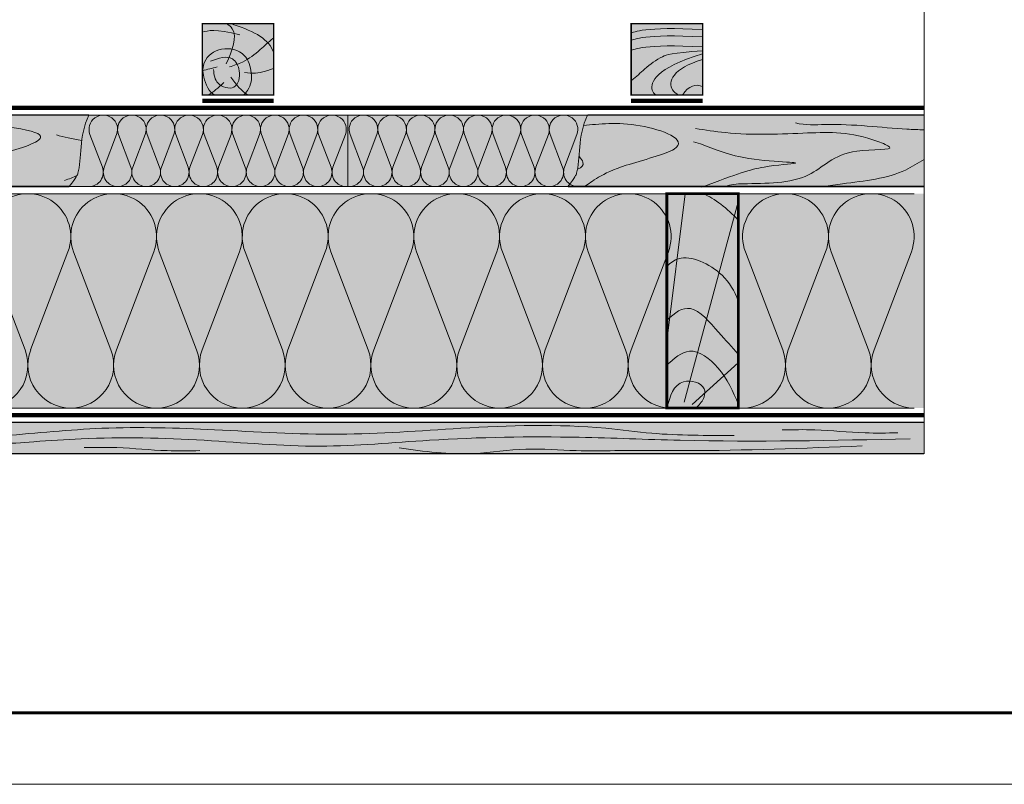
# Model space of a CAD drawing. Units: millimetres. Extents: x 3342 to 51190, y -1254 to 18611.
# Drawn here: x 9782 to 10471, y 6251 to 6786 of the extents above; entities that cross this region are included whole.
import ezdxf

# ---------------------------------------------------------------- set-up
doc = ezdxf.new("R2010")
doc.units = ezdxf.units.MM
doc.layers.get('0').update_dxf_attribs({"lineweight": 9})
for name, color, linetype, lineweight in [('Внутренняя рамка', 7, 'Continuous', 60), ('Граница чертежа на печать', 7, 'Continuous', 15), ('Металл', 7, 'Continuous', 20)]:
    doc.layers.add(name, color=color, linetype=linetype, lineweight=lineweight)
for name, color, linetype, lineweight, true_color in [('Дерево', 7, 'Continuous', 15, 0xb17c0d), ('Дерево заливка', 7, 'Continuous', 15, 0xfadfb2), ('пленка Алюбар', 7, 'Continuous', 9, 0x2776bb), ('пленка Дифбар', 7, 'Continuous', 9, 0xf27172), ('Утеплитель', 7, 'Continuous', 15, 0xded09f), ('Утеплитель контур', 7, 'Continuous', 15, 0xaa731c)]:
    doc.layers.add(name, color=color, linetype=linetype, lineweight=lineweight, true_color=true_color)

# ---------------------------------------------------------------- blocks, each defined once
blk = doc.blocks.new('Брусок 50х50_вар3')
at = {"layer": 'Дерево заливка'}
h = blk.add_hatch(color=256, dxfattribs=at)
h.dxf.hatch_style = 1
h.paths.add_polyline_path([(50, 49.91), (0, 50), (0, 0), (50, -0.09)])
at = {"layer": 'Дерево', "const_width": 1}
blk.add_lwpolyline([(0, 50), (0, 0), (50, 0), (50, 50)], close=True, dxfattribs=at)
at = {"layer": 'Дерево', "lineweight": 9}
for points in [[(50, 45.86), (9.03, 48.06), (1.74, 43.97), (0, 43.28)], [(50, 40.72), (9.03, 42.92), (1.74, 38.83), (0, 38.14)], [(50, 33.73), (9.03, 35.93), (1.74, 31.84), (0, 31.15)], [(50, 6.01), (45.24, 7.9), (40.33, 6.79), (35.94, 0)]]:
    blk.add_open_spline(points, degree=3, dxfattribs=at)
for points, knots in [([(50, 31.05), (27.88, 29.28), (19.99, 26.65), (10.16, 19.16), (3.45, 12.65), (0.19, 10.21), (0, 10.07)], [0, 0, 0, 0, 6.434149, 16.547727, 24.39601, 24.884062, 24.884062, 24.884062, 24.884062]), ([(50, 28.82), (16.59, 18.65), (12.64, 6.85), (15.7, 0.99), (17.4, 0)], [0, 0, 0, 0, 16.578351, 20.633264, 20.633264, 20.633264, 20.633264]), ([(50, 24.91), (29.22, 18.65), (24.26, 6.94), (31.38, 0.99), (33.08, 0)], [0, 0, 0, 0, 16.578351, 20.633264, 20.633264, 20.633264, 20.633264])]:
    blk.add_open_spline(points, degree=3, knots=knots, dxfattribs=at)
blk = doc.blocks.new('Брусок 50х50_вар1')
at = {"layer": 'Дерево заливка'}
h = blk.add_hatch(color=256, dxfattribs=at)
h.dxf.hatch_style = 1
h.paths.add_polyline_path([(50, 50), (0, 50), (0, 0), (50, 0)])
at = {"layer": 'Дерево', "const_width": 1}
blk.add_lwpolyline([(0, 50), (0, 0), (50, 0), (50, 50)], close=True, dxfattribs=at)
at = {"layer": 'Дерево', "lineweight": 9}
for points, knots in [([(16.79, 21.93), (20.78, 31.35), (25.74, 43.06), (18.62, 49.01), (16.92, 50)], [0, 0, 0, 0, 16.578351, 20.633264, 20.633264, 20.633264, 20.633264]), ([(21.41, 49.45), (37.44, 44.16), (46.48, 39.14), (49.98, 29.6), (50, 29.57)], [0, 0, 0, 0, 16.386485, 16.457094, 16.457094, 16.457094, 16.457094]), ([(19.05, 19.7), (22.12, 20.72), (30.01, 23.35), (39.84, 30.84), (46.55, 37.35), (49.81, 39.79), (50, 39.93)], [0, 0, 0, 0, 6.434149, 16.547727, 24.39601, 24.884062, 24.884062, 24.884062, 24.884062]), ([(28.76, 0), (29.84, 0.79), (34.3, 6.13), (35.11, 15.52), (30.58, 30.34), (13.52, 34.8), (0.16, 25.08), (0.27, 11.37), (4.78, 1.93), (8.79, 0)], [3.800497, 3.800497, 3.800497, 3.800497, 7.46167, 20.161048, 33.237042, 49.619892, 64.629567, 75.143522, 89.559715, 89.559715, 89.559715, 89.559715])]:
    blk.add_open_spline(points, degree=3, knots=knots, dxfattribs=at)
for points in [[(0, 43.99), (3.92, 45.21), (8.88, 46.43), (26.3, 42.22)], [(10.48, 19.71), (6.97, 18.81), (3.47, 17.91), (0, 17.21)], [(29.59, 15.78), (40.97, 14.07), (48.26, 18.16), (50, 18.85)], [(15.02, 8.81), (11.29, 5.04), (7.75, 2.21), (4.22, 0)], [(20.05, 12.44), (23.72, 7.57), (27.39, 2.7), (32.04, 0)]]:
    blk.add_open_spline(points, degree=3, dxfattribs=at)
blk.add_spline([(5.7, 23.79), (21.05, 25.35), (25.88, 16.94), (22.14, 5.57), (11.07, 8.22), (7.81, 17.79)], degree=3, dxfattribs=at)
blk = doc.blocks.new('*U108')
at = {"color": 44, "lineweight": 9}
for p, q in [((1.65, 36.45), (10.35, 13.55)), ((20.35, 36.45), (11.65, 13.55)), ((21.65, 36.45), (30.35, 13.55)), ((40.35, 36.45), (31.65, 13.55)), ((41.65, 36.45), (50.35, 13.55)), ((60.35, 36.45), (51.65, 13.55)), ((61.65, 36.45), (70.35, 13.55)), ((80.35, 36.45), (71.65, 13.55)), ((81.65, 36.45), (90.35, 13.55)), ((100.35, 36.45), (91.65, 13.55)), ((101.65, 36.45), (110.35, 13.55)), ((120.35, 36.45), (111.65, 13.55)), ((121.65, 36.45), (130.35, 13.55)), ((140.35, 36.45), (131.65, 13.55)), ((141.65, 36.45), (150.35, 13.55)), ((160.35, 36.45), (151.65, 13.55)), ((161.65, 36.45), (170.35, 13.55)), ((180.35, 36.45), (171.65, 13.55)), ((181.65, 36.45), (190.35, 13.55)), ((200.35, 36.45), (191.65, 13.55))]:
    blk.add_line(p, q, dxfattribs=at)
for points in [[(1, 50), (0, 50), (0, 0), (1, 0)], [(21, 50), (1, 50)], [(41, 50), (21, 50)], [(61, 50), (41, 50)], [(81, 50), (61, 50)], [(101, 50), (81, 50)], [(121, 50), (101, 50)], [(141, 50), (121, 50)], [(161, 50), (141, 50)], [(181, 50), (161, 50)], [(201, 50), (181, 50)], [(1, 0), (21, 0)], [(21, 0), (41, 0)], [(41, 0), (61, 0)], [(61, 0), (81, 0)], [(81, 0), (101, 0)], [(101, 0), (121, 0)], [(121, 0), (141, 0)], [(141, 0), (161, 0)], [(161, 0), (181, 0)], [(181, 0), (201, 0)]]:
    blk.add_lwpolyline(points)
for centre, start, end in [((11, 40), 339.2034, 200.7966), ((31, 40), 339.2034, 200.7966), ((51, 40), 339.2034, 200.7966), ((71, 40), 339.2034, 200.7966), ((91, 40), 339.2034, 200.7966), ((111, 40), 339.2034, 200.7966), ((131, 40), 339.2034, 200.7966), ((151, 40), 339.2034, 200.7966), ((171, 40), 339.2034, 200.7966), ((191, 40), 339.2034, 200.7966), ((1, 10), 270, 20.7966), ((21, 10), 159.2034, 270), ((21, 10), 270, 20.7966), ((41, 10), 159.2034, 270), ((41, 10), 270, 20.7966), ((61, 10), 159.2034, 270), ((61, 10), 270, 20.7966), ((81, 10), 159.2034, 270), ((81, 10), 270, 20.7966), ((101, 10), 159.2034, 270), ((101, 10), 270, 20.7966), ((121, 10), 159.2034, 270), ((121, 10), 270, 20.7966), ((141, 10), 159.2034, 270), ((141, 10), 270, 20.7966), ((161, 10), 159.2034, 270), ((161, 10), 270, 20.7966), ((181, 10), 159.2034, 270), ((181, 10), 270, 20.7966), ((201, 10), 159.2034, 270)]:
    blk.add_arc(centre, 10, start, end, dxfattribs=at)
blk = doc.blocks.new('*U109')
at = {"color": 44, "lineweight": 9}
for p, q in [((1.65, 36.45), (10.35, 13.55)), ((20.35, 36.45), (11.65, 13.55)), ((21.65, 36.45), (30.35, 13.55)), ((40.35, 36.45), (31.65, 13.55))]:
    blk.add_line(p, q, dxfattribs=at)
for points in [[(1, 50), (0, 50), (0, 0), (1, 0)], [(21, 50), (1, 50)], [(41, 50), (21, 50)], [(1, 0), (21, 0)], [(21, 0), (41, 0)]]:
    blk.add_lwpolyline(points)
for centre, start, end in [((11, 40), 339.2034, 200.7966), ((31, 40), 339.2034, 200.7966), ((1, 10), 270, 20.7966), ((21, 10), 159.2034, 270), ((21, 10), 270, 20.7966), ((41, 10), 159.2034, 270)]:
    blk.add_arc(centre, 10, start, end, dxfattribs=at)
blk = doc.blocks.new('*U111')
at = {"color": 44, "lineweight": 9}
for p, q in [((1.65, 36.45), (10.35, 13.55)), ((20.35, 36.45), (11.65, 13.55)), ((21.65, 36.45), (30.35, 13.55)), ((40.35, 36.45), (31.65, 13.55)), ((41.65, 36.45), (50.35, 13.55)), ((60.35, 36.45), (51.65, 13.55)), ((61.65, 36.45), (70.35, 13.55)), ((80.35, 36.45), (71.65, 13.55)), ((81.65, 36.45), (90.35, 13.55)), ((100.35, 36.45), (91.65, 13.55)), ((101.65, 36.45), (110.35, 13.55)), ((120.35, 36.45), (111.65, 13.55)), ((121.65, 36.45), (130.35, 13.55)), ((140.35, 36.45), (131.65, 13.55)), ((141.65, 36.45), (150.35, 13.55)), ((160.35, 36.45), (151.65, 13.55))]:
    blk.add_line(p, q, dxfattribs=at)
for points in [[(1, 50), (0, 50), (0, 0), (1, 0)], [(21, 50), (1, 50)], [(41, 50), (21, 50)], [(61, 50), (41, 50)], [(81, 50), (61, 50)], [(101, 50), (81, 50)], [(121, 50), (101, 50)], [(141, 50), (121, 50)], [(161, 50), (141, 50)], [(1, 0), (21, 0)], [(21, 0), (41, 0)], [(41, 0), (61, 0)], [(61, 0), (81, 0)], [(81, 0), (101, 0)], [(101, 0), (121, 0)], [(121, 0), (141, 0)], [(141, 0), (161, 0)]]:
    blk.add_lwpolyline(points)
for centre, start, end in [((11, 40), 339.20343, 200.79657), ((31, 40), 339.20343, 200.79657), ((51, 40), 339.20343, 200.79657), ((71, 40), 339.20343, 200.79657), ((91, 40), 339.20343, 200.79657), ((111, 40), 339.20343, 200.79657), ((131, 40), 339.20343, 200.79657), ((151, 40), 339.20343, 200.79657), ((1, 10), 270, 20.79657), ((21, 10), 159.20343, 270), ((21, 10), 270, 20.79657), ((41, 10), 159.20343, 270), ((41, 10), 270, 20.79657), ((61, 10), 159.20343, 270), ((61, 10), 270, 20.79657), ((81, 10), 159.20343, 270), ((81, 10), 270, 20.79657), ((101, 10), 159.20343, 270), ((101, 10), 270, 20.79657), ((121, 10), 159.20343, 270), ((121, 10), 270, 20.79657), ((141, 10), 159.20343, 270), ((141, 10), 270, 20.79657), ((161, 10), 159.20343, 270)]:
    blk.add_arc(centre, 10, start, end, dxfattribs=at)
blk = doc.blocks.new('*U112')
at = {"color": 44, "lineweight": 9}
for p, q in [((1.65, 36.45), (10.35, 13.55)), ((20.35, 36.45), (11.65, 13.55)), ((21.65, 36.45), (30.35, 13.55)), ((40.35, 36.45), (31.65, 13.55)), ((41.65, 36.45), (50.35, 13.55)), ((60.35, 36.45), (51.65, 13.55)), ((61.65, 36.45), (70.35, 13.55)), ((80.35, 36.45), (71.65, 13.55)), ((81.65, 36.45), (90.35, 13.55)), ((100.35, 36.45), (91.65, 13.55)), ((101.65, 36.45), (110.35, 13.55)), ((120.35, 36.45), (111.65, 13.55)), ((121.65, 36.45), (130.35, 13.55)), ((140.35, 36.45), (131.65, 13.55)), ((141.65, 36.45), (150.35, 13.55)), ((160.35, 36.45), (151.65, 13.55)), ((161.65, 36.45), (170.35, 13.55)), ((180.35, 36.45), (171.65, 13.55))]:
    blk.add_line(p, q, dxfattribs=at)
for points in [[(1, 50), (0, 50), (0, 0), (1, 0)], [(21, 50), (1, 50)], [(41, 50), (21, 50)], [(61, 50), (41, 50)], [(81, 50), (61, 50)], [(101, 50), (81, 50)], [(121, 50), (101, 50)], [(141, 50), (121, 50)], [(161, 50), (141, 50)], [(181, 50), (161, 50)], [(1, 0), (21, 0)], [(21, 0), (41, 0)], [(41, 0), (61, 0)], [(61, 0), (81, 0)], [(81, 0), (101, 0)], [(101, 0), (121, 0)], [(121, 0), (141, 0)], [(141, 0), (161, 0)], [(161, 0), (181, 0)]]:
    blk.add_lwpolyline(points)
for centre, start, end in [((11, 40), 339.20343, 200.79657), ((31, 40), 339.20343, 200.79657), ((51, 40), 339.20343, 200.79657), ((71, 40), 339.20343, 200.79657), ((91, 40), 339.20343, 200.79657), ((111, 40), 339.20343, 200.79657), ((131, 40), 339.20343, 200.79657), ((151, 40), 339.20343, 200.79657), ((171, 40), 339.20343, 200.79657), ((1, 10), 270, 20.79657), ((21, 10), 159.20343, 270), ((21, 10), 270, 20.79657), ((41, 10), 159.20343, 270), ((41, 10), 270, 20.79657), ((61, 10), 159.20343, 270), ((61, 10), 270, 20.79657), ((81, 10), 159.20343, 270), ((81, 10), 270, 20.79657), ((101, 10), 159.20343, 270), ((101, 10), 270, 20.79657), ((121, 10), 159.20343, 270), ((121, 10), 270, 20.79657), ((141, 10), 159.20343, 270), ((141, 10), 270, 20.79657), ((161, 10), 159.20343, 270), ((161, 10), 270, 20.79657), ((181, 10), 159.20343, 270)]:
    blk.add_arc(centre, 10, start, end, dxfattribs=at)
blk = doc.blocks.new('доска 150х50')
at = {"layer": 'Дерево заливка'}
h = blk.add_hatch(color=256, dxfattribs=at)
h.dxf.hatch_style = 1
h.paths.add_polyline_path([(49.93, 150), (-0.07, 150), (-0.07, 0), (49.93, 0)])
at = {"layer": 'Дерево', "lineweight": 9}
for p, q in [((-0.07, 46.85), (12.63, 150)), ((12.06, 4.22), (49.93, 144.32)), ((17.65, 2.56), (49.93, 31.65))]:
    blk.add_line(p, q, dxfattribs=at)
at = {"layer": 'Дерево', "const_width": 2}
blk.add_lwpolyline([(-0.07, 150), (49.93, 150), (49.93, 0), (-0.07, 0)], close=True, dxfattribs=at)
at = {"layer": 'Дерево', "lineweight": 9}
blk.add_open_spline([(25.02, 150), (33.79, 146.54), (41.99, 139.76), (49.93, 131.53)], degree=3, dxfattribs=at)
for points, knots in [([(0, 98.87), (2.43, 101.68), (12.1, 108.99), (37.66, 97.8), (47.4, 81.96), (49.93, 75.07)], [16.607698, 16.607698, 16.607698, 16.607698, 27.908471, 58.827935, 77.450514, 77.450514, 77.450514, 77.450514]), ([(0, 61.18), (5.43, 66.98), (17.42, 75), (34.85, 54.31), (45.5, 42.52), (49.93, 37.73)], [17.946627, 17.946627, 17.946627, 17.946627, 39.537804, 65.282974, 84.568537, 84.568537, 84.568537, 84.568537])]:
    blk.add_open_spline(points, degree=3, knots=knots, dxfattribs=at)
for points in [[(0, 30.25), (15.72, 39.78), (35.62, 28.2), (49.93, 2.8)], [(0, 0), (11.67, 18.35), (26.03, 13.36), (26.03, 7.77), (21.1, 0.76)]]:
    blk.add_spline(points, degree=3, dxfattribs=at)

msp = doc.modelspace()

# ---------------------------------------------------------------- hatches: boundary and pattern name
at = {"layer": 'Дерево заливка'}
h = msp.add_hatch(color=256, dxfattribs=at)
h.dxf.hatch_style = 1
h.paths.add_polyline_path([(9816.355, 6668.956), (9819.012, 6672.471), (9820.723, 6674.873), (9821.72, 6676.449), (9822.238, 6677.488), (9822.508, 6678.276), (9822.722, 6679.05), (9822.915, 6679.851), (9823.09, 6680.678), (9823.249, 6681.53), (9823.391, 6682.407), (9823.52, 6683.307), (9823.637, 6684.23), (9823.744, 6685.175), (9823.842, 6686.14), (9823.932, 6687.125), (9824.017, 6688.129), (9824.098, 6689.151), (9824.177, 6690.189), (9824.255, 6691.244), (9824.333, 6692.314), (9824.415, 6693.398), (9824.5, 6694.495), (9824.592, 6695.605), (9824.69, 6696.726), (9824.798, 6697.858), (9824.917, 6698.999), (9825.048, 6700.148), (9825.192, 6701.306), (9825.353, 6702.47), (9825.53, 6703.64), (9825.726, 6704.815), (9825.943, 6705.993), (9826.182, 6707.175), (9826.444, 6708.359), (9826.732, 6709.544), (9827.046, 6710.73), (9827.389, 6711.914), (9827.763, 6713.097), (9828.168, 6714.278), (9828.606, 6715.455), (9829.08, 6716.627), (9829.59, 6717.795), (9830.139, 6718.956), (9454.457, 6718.956), (9454.457, 6668.956)])
h.paths.add_polyline_path([(10167.857, 6672.471), (10165.199, 6668.956), (10414.457, 6668.956), (10414.457, 6718.956), (10178.983, 6718.956), (10178.435, 6717.795), (10177.924, 6716.627), (10177.451, 6715.455), (10177.012, 6714.278), (10176.607, 6713.097), (10176.234, 6711.914), (10175.891, 6710.73), (10175.576, 6709.544), (10175.288, 6708.359), (10175.026, 6707.175), (10174.787, 6705.993), (10174.571, 6704.815), (10174.374, 6703.64), (10174.197, 6702.47), (10174.037, 6701.306), (10173.892, 6700.148), (10173.761, 6698.999), (10173.643, 6697.858), (10173.535, 6696.726), (10173.436, 6695.605), (10173.345, 6694.495), (10173.259, 6693.398), (10173.178, 6692.314), (10173.099, 6691.244), (10173.021, 6690.189), (10172.942, 6689.151), (10172.861, 6688.129), (10172.776, 6687.125), (10172.686, 6686.14), (10172.588, 6685.175), (10172.482, 6684.23), (10172.365, 6683.307), (10172.236, 6682.407), (10172.093, 6681.53), (10171.935, 6680.678), (10171.76, 6679.851), (10171.566, 6679.05), (10171.352, 6678.276), (10171.082, 6677.488), (10170.565, 6676.449), (10169.567, 6674.873)])
h = msp.add_hatch(color=256, dxfattribs=at)
h.dxf.hatch_style = 1
h.paths.add_polyline_path([(10414.457, 6503.956), (9454.457, 6503.956), (9454.457, 6481.956), (10414.457, 6481.956)])
at = {"layer": 'Утеплитель'}
h = msp.add_hatch(color=256, dxfattribs=at)
h.dxf.hatch_style = 1
edge = h.paths.add_edge_path()
edge.add_spline(control_points=[(10165.199, 6668.956), (10170.509, 6675.854), (10174.517, 6685.726), (10171.778, 6704.28), (10178.983, 6718.956)], knot_values=[73.4807254, 73.4807254, 73.4807254, 73.4807254, 79.3119305, 123.9866271, 123.9866271, 123.9866271, 123.9866271], degree=3, periodic=0)
edge.add_line((10178.983, 6718.956), (9830.139, 6718.956))
edge.add_spline(control_points=[(9830.139, 6718.956), (9822.934, 6704.28), (9825.672, 6685.726), (9821.664, 6675.854), (9816.355, 6668.956)], knot_values=[73.4807254, 73.4807254, 73.4807254, 73.4807254, 118.155422, 123.9866271, 123.9866271, 123.9866271, 123.9866271], degree=3, periodic=0)
edge.add_line((9816.355, 6668.956), (10165.199, 6668.956))
h = msp.add_hatch(color=256, dxfattribs=at)
h.dxf.hatch_style = 1
h.paths.add_polyline_path([(10234.457, 6513.956), (10234.457, 6663.955), (9634.457, 6663.955), (9634.457, 6513.956)])
h = msp.add_hatch(color=256, dxfattribs=at)
h.dxf.hatch_style = 1
h.paths.add_polyline_path([(10414.457, 6513.956), (10414.457, 6663.955), (10284.457, 6663.955), (10284.457, 6513.955)])

# ---------------------------------------------------------------- linework, layer by layer
msp.add_line((10414.457, 6481.956), (10414.457, 7119.956))
for points in [[(9816.355, 6668.956), (9821.664, 6675.854), (9825.672, 6685.726), (9822.934, 6704.28), (9830.139, 6718.956)], [(10165.199, 6668.956), (10170.509, 6675.854), (10174.517, 6685.726), (10171.778, 6704.28), (10178.983, 6718.956)]]:
    msp.add_open_spline(points, degree=3, knots=[73.4807254, 73.4807254, 73.4807254, 73.4807254, 79.3119305, 123.9866271, 123.9866271, 123.9866271, 123.9866271])
at = {"layer": 'Внутренняя рамка'}
msp.add_lwpolyline([(9087.294, 6300.671), (9087.294, 9170.671), (13037.294, 9170.671), (13037.294, 6300.671), (9087.294, 6300.671)], dxfattribs=at)
at = {"layer": 'Граница чертежа на печать'}
msp.add_lwpolyline([(8887.294, 6250.671), (8887.294, 9220.671), (13087.294, 9220.671), (13087.294, 6250.671), (8887.294, 6250.671)], dxfattribs=at)
at = {"layer": 'Дерево', "ltscale": 4, "const_width": 1}
for points in [[(9454.457, 6718.956), (9830.139, 6718.956)], [(10178.983, 6718.956), (10414.457, 6718.956)], [(9454.457, 6668.956), (9816.355, 6668.956)], [(10165.199, 6668.956), (10414.457, 6668.956)]]:
    msp.add_lwpolyline(points, dxfattribs=at)
at = {"layer": 'Дерево', "const_width": 1}
for points in [[(9454.457, 6503.956), (10414.457, 6503.956)], [(10414.457, 6481.956), (9454.457, 6481.956)]]:
    msp.add_lwpolyline(points, dxfattribs=at)
at = {"layer": 'Дерево', "lineweight": 9}
for points, knots in [([(9740.262, 6713.501), (9793.348, 6710.181), (9808.165, 6701.724), (9743.025, 6685.979), (9729.151, 6667.696), (9705.108, 6669.182), (9687.777, 6668.218), (9647.766, 6671.201)], [127.8939518, 127.8939518, 127.8939518, 127.8939518, 154.4284311, 175.6733466, 212.9850448, 264.0533777, 285.9024165, 285.9024165, 285.9024165, 285.9024165]), ([(10176.187, 6711.759), (10187.071, 6712.445), (10210.222, 6716.388), (10261.128, 6697.769), (10191.451, 6681.418), (10182.335, 6672.471), (10176.878, 6668.956)], [78.6524629, 78.6524629, 78.6524629, 78.6524629, 118.3628552, 154.4284311, 175.6733466, 209.3808806, 209.3808806, 209.3808806, 209.3808806]), ([(10254.378, 6709.569), (10261.234, 6708.561), (10287.231, 6704.342), (10331.982, 6706.49), (10365.451, 6707.653), (10398.643, 6693.676), (10354.915, 6697.133), (10335.12, 6670.742), (10298.616, 6671.281), (10279.109, 6670.596), (10275.24, 6668.956)], [69.7425703, 69.7425703, 69.7425703, 69.7425703, 89.4421969, 142.5396686, 188.162483, 196.5701909, 217.9198658, 251.5657245, 292.9936934, 305.0289859, 305.0289859, 305.0289859, 305.0289859]), ([(10324.418, 6713.501), (10331.6, 6711.608), (10358.024, 6713.81), (10388.883, 6709.453), (10410.462, 6708.763), (10414.457, 6708.567)], [70.8535811, 70.8535811, 70.8535811, 70.8535811, 89.4421969, 142.5396686, 154.498378, 154.498378, 154.498378, 154.498378]), ([(10253.065, 6700.32), (10261.685, 6698.083), (10284.029, 6685.928), (10341.57, 6686.162), (10298.813, 6683.272), (10284.586, 6678.071), (10258.845, 6668.431)], [50.2350558, 50.2350558, 50.2350558, 50.2350558, 77.5538471, 113.923718, 133.9800671, 157.4439702, 157.4439702, 157.4439702, 157.4439702]), ([(10173.006, 6689.985), (10174.41, 6688.51), (10177.183, 6684.554), (10174.952, 6682.226), (10172.027, 6681.162)], [313.8755046, 313.8755046, 313.8755046, 313.8755046, 321.7030922, 336.4183989, 336.4183989, 336.4183989, 336.4183989]), ([(10414.457, 6687.958), (10409.935, 6685.408), (10394.759, 6675.013), (10367.937, 6672.491), (10348.475, 6669.637), (10344.14, 6669.011)], [236.8004538, 236.8004538, 236.8004538, 236.8004538, 251.5657245, 292.9936934, 305.0289859, 305.0289859, 305.0289859, 305.0289859])]:
    msp.add_open_spline(points, degree=3, knots=knots, dxfattribs=at)
for points in [[(9807.37, 6705.045), (9812.701, 6703.662), (9818.401, 6702.295), (9825.174, 6701.165)], [(9821.769, 6676.536), (9819.138, 6675.454), (9816.278, 6674.328), (9813.15, 6673.157)]]:
    msp.add_open_spline(points, degree=3, dxfattribs=at)
for points in [[(9478.422, 6498.742), (9555.157, 6493.561), (9770.843, 6494.597), (9839.282, 6499.778), (9918.09, 6498.742), (10005.194, 6495.633), (10090.224, 6499.778), (10191.846, 6499.778), (10223.94, 6496.328), (10281.586, 6494.858)], [(10315.114, 6498.687), (10337.927, 6498.687), (10373.183, 6496.614), (10395.996, 6496.614)], [(10404.559, 6492.452), (10243.693, 6491.416), (10173.181, 6493.489), (10068.448, 6491.416), (9991.714, 6487.271), (9910.832, 6491.416), (9824.764, 6492.452), (9791.582, 6490.38), (9741.808, 6487.271), (9668.185, 6486.235), (9613.226, 6486.235), (9559.304, 6487.271), (9489.829, 6489.344), (9465.979, 6492.452)], [(9826.838, 6486.235), (9849.651, 6486.235), (9884.908, 6484.163), (9907.721, 6484.163)], [(10047.123, 6486.035), (10099.557, 6482.09), (10135.85, 6485.199), (10171.107, 6484.163), (10198.067, 6484.163), (10247.841, 6484.163), (10371.052, 6487.404)]]:
    msp.add_spline(points, degree=3, dxfattribs=at)
at = {"layer": 'пленка Алюбар', "color": 152, "true_color": 0x2776bb, "const_width": 3}
msp.add_lwpolyline([(9454.457, 6508.956), (10414.457, 6508.956)], dxfattribs=at)
at = {"layer": 'пленка Дифбар', "color": 251, "true_color": 0x636466, "const_width": 3}
for points in [[(9909.457, 6728.956), (9959.457, 6728.956)], [(10209.457, 6728.956), (10259.457, 6728.956)]]:
    msp.add_lwpolyline(points, dxfattribs=at)
at = {"layer": 'пленка Дифбар', "color": 11, "true_color": 0xf27172, "const_width": 3}
msp.add_lwpolyline([(9454.457, 6723.956), (10414.457, 6723.956)], dxfattribs=at)
at = {"layer": 'Утеплитель контур'}
for points in [[(9830.139, 6718.956), (10178.983, 6718.956)], [(9816.355, 6668.956), (10165.199, 6668.956)]]:
    msp.add_lwpolyline(points, dxfattribs=at)

# ---------------------------------------------------------------- block references
at = {"layer": 'Дерево'}
for name, p in [('Брусок 50х50_вар1', (9909.457, 6732.956)), ('Брусок 50х50_вар3', (10209.457, 6732.956))]:
    msp.add_blockref(name, p, dxfattribs=at)
at = {"layer": 'Металл'}
msp.add_blockref('доска 150х50', (10234.522, 6513.956), dxfattribs=at)
at = {"layer": 'Утеплитель контур', "xscale": -1}
msp.add_blockref('*U112', (10011.213, 6668.956), dxfattribs=at)
at = {"layer": 'Утеплитель контур'}
msp.add_blockref('*U111', (10011.213, 6668.956), dxfattribs=at)
at = {"layer": 'Утеплитель контур', "xscale": 3, "yscale": 3, "zscale": 3}
for name, p in [('*U108', (9634.457, 6513.956)), ('*U109', (10284.457, 6513.956))]:
    msp.add_blockref(name, p, dxfattribs=at)

doc.saveas('drawing.dxf')
